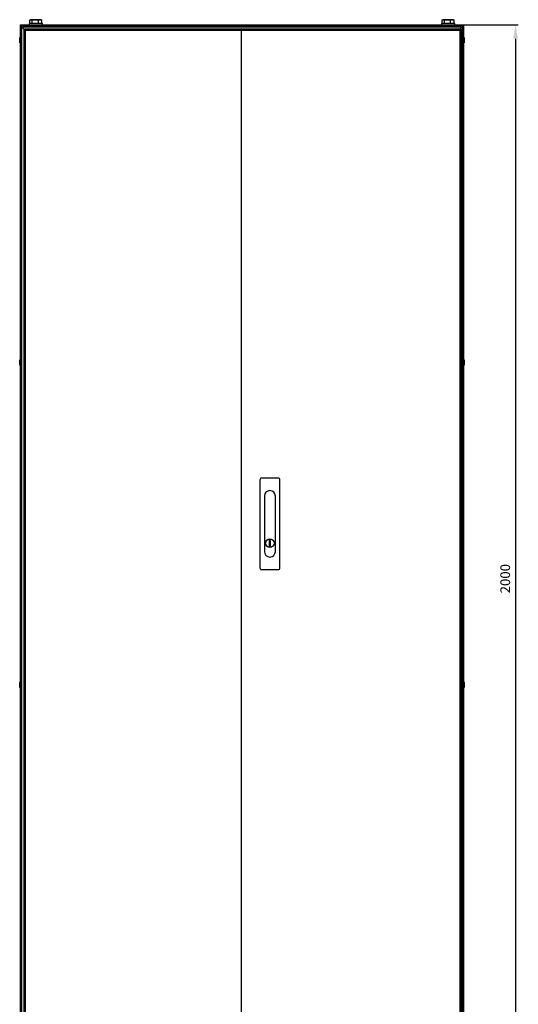
# Model space of a CAD drawing. Units: millimetres. Extents: x 54 to 577, y -1036 to 140.
# Drawn here: x 54 to 234, y -829 to -473 of the extents above; entities that cross this region are included whole.
import ezdxf

# ---------------------------------------------------------------- set-up
doc = ezdxf.new("R2010")
doc.units = ezdxf.units.MM
doc.header["$PDSIZE"] = -1
doc.dimstyles.new('ISO-25', dxfattribs={"dimtxt": 2.5, "dimasz": 2.5, "dimexe": 1.25, "dimexo": 0.625, "dimtad": 1, "dimtxsty": 'Standard', "dimcen": 2.5, "dimadec": 0, "dimazin": 0, "dimtfac": 1, "dimtmove": 0, "dimatfit": 3, "dimfxl": 1, "dimarcsym": 0})

# ---------------------------------------------------------------- blocks, each defined once
blk = doc.blocks.new('*D40')
at = {"color": 0, "lineweight": -2, "transparency": 16777216}
for p, q in [((214.22, -475.35), (233.98, -475.35)), ((232.98, -480.35), (232.98, -870.35)), ((213.94, -875.35), (233.98, -875.35))]:
    blk.add_line(p, q, dxfattribs=at)
at = {"color": 0, "transparency": 16777216}
for points in [[(232.15, -480.35), (233.82, -480.35), (232.98, -475.35)], [(232.15, -870.35), (233.82, -870.35), (232.98, -875.35)]]:
    blk.add_solid(points, dxfattribs=at)
at = {"layer": 'Defpoints', "color": 0, "transparency": 16777216}
for p in [(214.22, -475.35), (213.94, -875.35), (232.98, -875.35)]:
    blk.add_point(p, dxfattribs=at)
at = {"color": 0, "transparency": 16777216, "insert": (229.71, -675.35), "char_height": 3.5, "attachment_point": 5, "rotation": 90}
blk.add_mtext('2000', dxfattribs=at)

msp = doc.modelspace()

# ---------------------------------------------------------------- linework, layer by layer
at = {"color": 7, "linetype": 'Continuous', "lineweight": 25}
for p, q in [((54.22, -475.55), (54.22, -475.35)), ((54.22, -475.35), (55.22, -475.35)), ((54.22, -475.83), (54.22, -475.55)), ((54.22, -475.55), (54.4, -475.55)), ((54.22, -835.07), (54.22, -475.83)), ((54.22, -475.83), (54.5, -475.83)), ((54.22, -475.83), (54.5, -475.83)), ((55.22, -475.55), (54.4, -475.55)), ((54.5, -475.83), (54.5, -475.55)), ((54.7, -476.03), (55.74, -477.06)), ((54.7, -874.87), (54.7, -476.03)), ((54.7, -476.03), (213.74, -476.03)), ((54.7, -476.03), (55.74, -477.06)), ((55.22, -475.35), (55.22, -475.55)), ((55.22, -475.35), (213.22, -475.35)), ((55.22, -475.55), (213.22, -475.55)), ((57.42, -474.85), (57.42, -475.35)), ((62.03, -474.85), (57.42, -474.85)), ((57.64, -474.85), (57.64, -473.62)), ((57.92, -473.45), (57.74, -473.56)), ((58.09, -473.45), (57.92, -473.45)), ((59.63, -473.45), (58.09, -473.45)), ((58.54, -474.85), (58.54, -473.62)), ((61.37, -473.45), (59.63, -473.45)), ((60.73, -474.85), (60.73, -473.62)), ((61.72, -473.45), (61.37, -473.45)), ((61.91, -473.56), (61.72, -473.45)), ((62.01, -473.62), (61.91, -473.56)), ((62.01, -474.85), (62.01, -473.62)), ((62.22, -474.85), (62.03, -474.85)), ((62.22, -475.35), (62.22, -474.85)), ((206.22, -474.85), (206.22, -475.35)), ((210.83, -474.85), (206.22, -474.85)), ((206.44, -474.85), (206.44, -473.62)), ((206.72, -473.45), (206.54, -473.56)), ((206.89, -473.45), (206.72, -473.45)), ((208.43, -473.45), (206.89, -473.45)), ((207.34, -474.85), (207.34, -473.62)), ((210.17, -473.45), (208.43, -473.45)), ((209.53, -474.85), (209.53, -473.62)), ((210.52, -473.45), (210.17, -473.45)), ((210.71, -473.56), (210.52, -473.45)), ((210.81, -473.62), (210.71, -473.56)), ((210.81, -474.85), (210.81, -473.62)), ((211.02, -474.85), (210.83, -474.85)), ((211.02, -475.35), (211.02, -474.85)), ((213.74, -476.03), (212.92, -476.85)), ((213.22, -475.55), (213.22, -475.35)), ((213.22, -475.35), (214.22, -475.35)), ((214.05, -475.55), (213.22, -475.55)), ((213.74, -476.03), (213.74, -874.87)), ((213.94, -475.83), (213.94, -475.55)), ((213.94, -475.83), (214.22, -475.83)), ((214.22, -475.55), (214.05, -475.55)), ((214.22, -475.35), (214.22, -475.55)), ((214.22, -475.55), (214.22, -475.83)), ((214.22, -475.83), (214.22, -835.07)), ((53.98, -480.61), (53.98, -479.88)), ((55.26, -476.58), (55.26, -476.58)), ((55.42, -477.16), (55.7, -477.16)), ((55.42, -477.16), (55.42, -873.93)), ((55.74, -476.85), (55.74, -477.13)), ((213.22, -476.85), (55.74, -476.85)), ((55.9, -477.33), (55.9, -873.77)), ((213.02, -477.33), (55.9, -477.33)), ((134.1, -873.77), (134.1, -477.31)), ((213.02, -873.77), (213.02, -477.33)), ((213.22, -477.33), (213.02, -477.33)), ((213.22, -476.85), (213.22, -477.33)), ((213.22, -477.33), (213.5, -477.33)), ((213.5, -873.77), (213.5, -477.33)), ((214.22, -479.88), (214.22, -481.81)), ((214.46, -479.88), (214.46, -481.81)), ((53.98, -481.81), (53.98, -480.61)), ((214.22, -480.16), (214.22, -480.16)), ((214.22, -481.54), (214.22, -481.54)), ((53.98, -597.01), (53.98, -596.28)), ((53.98, -598.21), (53.98, -597.01)), ((214.22, -596.28), (214.22, -598.21)), ((214.22, -596.56), (214.22, -596.56)), ((214.46, -596.28), (214.46, -598.21)), ((214.22, -597.94), (214.22, -597.94)), ((140.7, -639.62), (140.7, -671.44)), ((147.31, -639.03), (141.3, -639.03)), ((147.9, -671.44), (147.9, -639.62)), ((142.3, -645.53), (142.3, -665.53)), ((146.3, -665.53), (146.3, -645.53)), ((144.52, -661.51), (144.08, -661.51)), ((144.08, -661.51), (144.08, -663.55)), ((144.08, -663.55), (144.52, -663.55)), ((144.1, -661.53), (144.1, -663.53)), ((144.5, -661.53), (144.1, -661.53)), ((144.1, -663.53), (144.5, -663.53)), ((144.5, -663.53), (144.5, -661.53)), ((144.52, -663.55), (144.52, -661.51)), ((141.3, -672.03), (147.31, -672.03)), ((53.98, -713.41), (53.98, -712.68)), ((53.98, -714.61), (53.98, -713.41)), ((214.22, -712.68), (214.22, -714.61)), ((214.22, -712.96), (214.22, -712.96)), ((214.22, -714.34), (214.22, -714.34)), ((214.46, -712.68), (214.46, -714.61))]:
    msp.add_line(p, q, dxfattribs=at)
at = {"color": 7, "linetype": 'Continuous', "lineweight": 25, "flags": 128}
for points in [[(54.7, -476.03), (54.62, -475.99), (54.54, -475.96), (54.46, -475.93), (54.4, -475.9), (54.34, -475.87), (54.29, -475.85), (54.25, -475.84), (54.23, -475.83), (54.22, -475.83)], [(54.5, -475.55), (54.51, -475.55), (54.52, -475.58), (54.53, -475.61), (54.55, -475.66), (54.58, -475.72), (54.6, -475.79), (54.64, -475.86), (54.67, -475.94), (54.7, -476.03)], [(54.7, -476.03), (54.67, -475.99), (54.64, -475.96), (54.6, -475.93), (54.58, -475.9), (54.55, -475.87), (54.53, -475.85), (54.52, -475.84), (54.51, -475.83), (54.5, -475.83)], [(54.5, -475.83), (54.51, -475.83), (54.52, -475.84), (54.53, -475.85), (54.55, -475.87), (54.58, -475.9), (54.6, -475.93), (54.64, -475.96), (54.67, -475.99), (54.7, -476.03)], [(213.74, -476.03), (213.78, -475.93), (213.82, -475.84), (213.86, -475.76), (213.89, -475.69), (213.91, -475.63), (213.93, -475.58), (213.94, -475.56), (213.94, -475.55)], [(214.22, -475.83), (214.22, -475.83), (214.2, -475.84), (214.16, -475.85), (214.11, -475.87), (214.05, -475.9), (213.98, -475.93), (213.91, -475.96), (213.83, -475.99), (213.74, -476.03)], [(213.94, -475.83), (213.94, -475.83), (213.93, -475.84), (213.92, -475.85), (213.9, -475.87), (213.87, -475.9), (213.84, -475.93), (213.81, -475.96), (213.78, -475.99), (213.74, -476.03)], [(213.74, -476.03), (213.78, -475.99), (213.82, -475.95), (213.86, -475.92), (213.89, -475.89), (213.91, -475.86), (213.93, -475.84), (213.94, -475.83), (213.94, -475.83)], [(55.42, -477.16), (55.43, -477.17), (55.46, -477.17), (55.51, -477.19), (55.56, -477.21), (55.64, -477.24), (55.72, -477.26), (55.81, -477.29), (55.9, -477.33)], [(55.7, -477.16), (55.71, -477.16), (55.72, -477.17), (55.73, -477.18), (55.75, -477.2), (55.78, -477.22), (55.8, -477.24), (55.84, -477.27), (55.87, -477.3), (55.9, -477.33)], [(55.9, -477.33), (55.87, -477.23), (55.84, -477.14), (55.81, -477.06), (55.79, -476.99), (55.77, -476.93), (55.75, -476.88), (55.74, -476.86), (55.74, -476.85)], [(55.9, -477.33), (55.88, -477.29), (55.85, -477.26), (55.82, -477.23), (55.8, -477.2), (55.78, -477.17), (55.76, -477.15), (55.75, -477.14), (55.74, -477.13), (55.74, -477.13)]]:
    msp.add_lwpolyline(points, dxfattribs=at)
at = {"color": 7, "linetype": 'Continuous', "lineweight": 25}
for radius in [1.52, 1.5]:
    msp.add_circle((144.3, -662.53), radius, dxfattribs=at)
for centre, radius, start, end in [((54.1, -480.06), 0.214, 55.8727, 124.1273), ((214.34, -480.06), 0.214, 55.8727, 124.1273), ((54.1, -481.63), 0.214, 235.8727, 304.1273), ((54.1, -481.63), 0.214, 270.0535, 304.1273), ((214.34, -481.63), 0.214, 235.8727, 304.1273), ((54.1, -596.46), 0.214, 55.8727, 124.1273), ((214.34, -596.46), 0.214, 55.8727, 124.1273), ((54.1, -598.03), 0.214, 235.8727, 304.1273), ((214.34, -598.03), 0.214, 235.8727, 304.1273), ((141.29, -639.61), 0.588, 89.7089, 180.2911), ((147.32, -639.61), 0.588, 359.7088, 90.2912), ((144.3, -645.53), 2, 360, 180), ((144.3, -665.53), 2, 180, 360), ((141.29, -671.44), 0.588, 179.7087, 270.2913), ((147.32, -671.44), 0.588, 269.7087, 0.2913), ((54.1, -712.86), 0.214, 55.8727, 124.1273), ((54.1, -714.43), 0.214, 235.8727, 304.1273), ((54.1, -714.43), 0.214, 270.236, 304.1273), ((214.34, -712.86), 0.214, 55.8727, 124.1273), ((214.34, -714.43), 0.214, 235.8727, 270.0176), ((214.34, -714.43), 0.214, 235.8727, 304.1273)]:
    msp.add_arc(centre, radius, start, end, dxfattribs=at)
for points, knots in [([(54.7, -476.03), (54.68, -476.01), (54.62, -475.98), (54.56, -475.94), (54.55, -475.92), (54.54, -475.91)], [0, 0, 0, 0, 0.459411, 0.869052, 1, 1, 1, 1]), ([(57.64, -473.62), (57.71, -473.57), (57.86, -473.47), (58.01, -473.46), (58.09, -473.45)], [0, 0, 0, 0, 0.495458, 1, 1, 1, 1]), ([(58.09, -473.45), (58.1, -473.45), (58.18, -473.45), (58.34, -473.49), (58.47, -473.57), (58.54, -473.62)], [0, 0, 0, 0, 0.070091, 0.530783, 1, 1, 1, 1]), ([(58.54, -473.62), (58.82, -473.55), (59.18, -473.46), (59.55, -473.45), (59.63, -473.45)], [0, 0, 0, 0, 0.777113, 1, 1, 1, 1]), ([(59.63, -473.45), (59.93, -473.47), (60.3, -473.5), (60.65, -473.6), (60.73, -473.62)], [0, 0, 0, 0, 0.800423, 1, 1, 1, 1]), ([(60.73, -473.62), (60.83, -473.57), (61.04, -473.47), (61.26, -473.46), (61.37, -473.45)], [0, 0, 0, 0, 0.495456, 1, 1, 1, 1]), ([(61.37, -473.45), (61.38, -473.45), (61.5, -473.45), (61.71, -473.49), (61.91, -473.57), (62.01, -473.62)], [0, 0, 0, 0, 0.070092, 0.530786, 1, 1, 1, 1]), ([(206.44, -473.62), (206.51, -473.57), (206.66, -473.47), (206.81, -473.46), (206.89, -473.45)], [0, 0, 0, 0, 0.495458, 1, 1, 1, 1]), ([(206.89, -473.45), (206.9, -473.45), (206.98, -473.45), (207.14, -473.49), (207.27, -473.57), (207.34, -473.62)], [0, 0, 0, 0, 0.070091, 0.530785, 1, 1, 1, 1]), ([(207.34, -473.62), (207.62, -473.55), (207.98, -473.46), (208.35, -473.45), (208.43, -473.45)], [0, 0, 0, 0, 0.777113, 1, 1, 1, 1]), ([(208.43, -473.45), (208.73, -473.47), (209.1, -473.5), (209.45, -473.6), (209.53, -473.62)], [0, 0, 0, 0, 0.800423, 1, 1, 1, 1]), ([(209.53, -473.62), (209.63, -473.57), (209.84, -473.47), (210.06, -473.46), (210.17, -473.45)], [0, 0, 0, 0, 0.495459, 1, 1, 1, 1]), ([(210.17, -473.45), (210.18, -473.45), (210.3, -473.45), (210.51, -473.49), (210.71, -473.57), (210.81, -473.62)], [0, 0, 0, 0, 0.070092, 0.530784, 1, 1, 1, 1])]:
    msp.add_open_spline(points, degree=3, knots=knots, dxfattribs=at)

# ---------------------------------------------------------------- dimensions: what is measured, and where the dimension line sits
dim = msp.add_linear_dim(base=(232.98, -875.35), p1=(214.22, -475.35), p2=(213.94, -875.35), angle=90, dimstyle='ISO-25', override={"dimtxt": 3.5, "dimasz": 5, "dimexe": 1, "dimexo": 0, "dimgap": 1.524, "dimtoh": 1, "dimdec": 0, "dimlfac": 5, "dimzin": 0, "dimadec": 2, "dimtdec": 0, "dimtzin": 0})
dim.commit()
dim.dimension.update_dxf_attribs({"geometry": '*D40', "text_midpoint": (229.71, -675.35)})

doc.saveas('drawing.dxf')
